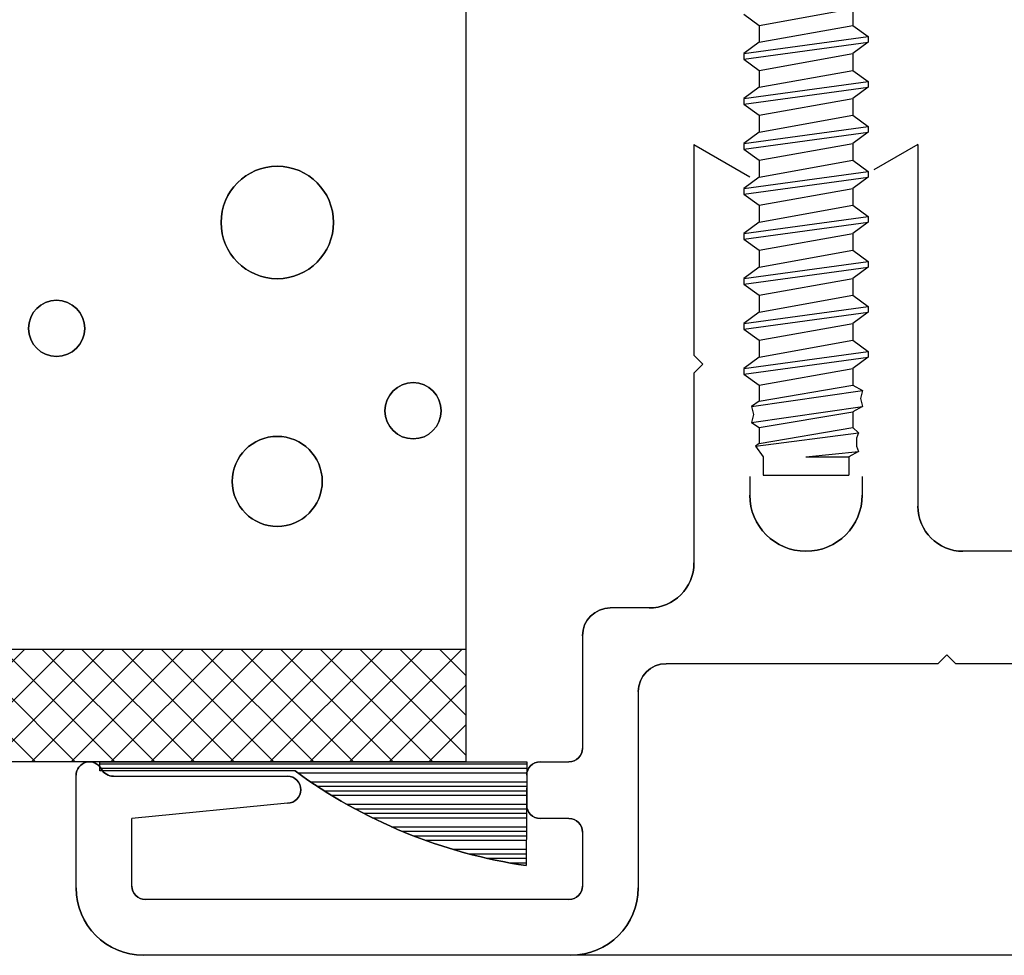
# Model space of a CAD drawing. Extents: x 289.4 to 342.7, y -10.7 to 60.7.
# Drawn here: x 322.5 to 323.6, y -7.4 to -6.4 of the extents above; entities that cross this region are included whole.
import ezdxf

# ---------------------------------------------------------------- set-up
doc = ezdxf.new("R2010")
doc.units = 0
doc.header["$MEASUREMENT"] = 0
doc.layers.get('0').update_dxf_attribs({"linetype": 'CONTINUOUS'})
doc.layers.add('CK_LEVEL_1', color=7, linetype='CONTINUOUS')

# ---------------------------------------------------------------- blocks, each defined once
blk = doc.blocks.new('CKCOLL66300')
at = {"layer": 'CK_LEVEL_1', "color": 6, "linetype": 'Continuous'}
blk.add_line((43.7406, 20.463), (43.7576, 20.4505), dxfattribs=at)
blk = doc.blocks.new('CKCOLL66297')
at = {"layer": 'CK_LEVEL_1', "color": 6, "linetype": 'Continuous'}
blk.add_line((43.8616, 20.4693), (43.8616, 20.4505), dxfattribs=at)
blk = doc.blocks.new('CKCOLL66293')
at = {"layer": 'CK_LEVEL_1', "color": 6, "linetype": 'Continuous'}
blk.add_line((43.7576, 20.4505), (43.8616, 20.4693), dxfattribs=at)
blk = doc.blocks.new('CKCOLL66292')
at = {"layer": 'CK_LEVEL_1', "color": 6, "linetype": 'Continuous'}
blk.add_line((43.7576, 20.4505), (43.7576, 20.4318), dxfattribs=at)
blk = doc.blocks.new('CKCOLL66291')
at = {"layer": 'CK_LEVEL_1', "color": 6, "linetype": 'Continuous'}
blk.add_line((43.8616, 20.4505), (43.8786, 20.438), dxfattribs=at)
blk = doc.blocks.new('CKCOLL66290')
at = {"layer": 'CK_LEVEL_1', "color": 6, "linetype": 'Continuous'}
blk.add_line((43.7576, 20.4318), (43.7406, 20.4193), dxfattribs=at)
blk = doc.blocks.new('CKCOLL66289')
at = {"layer": 'CK_LEVEL_1', "color": 6, "linetype": 'Continuous'}
blk.add_line((43.8786, 20.4318), (43.8616, 20.4193), dxfattribs=at)
blk = doc.blocks.new('CKCOLL66288')
at = {"layer": 'CK_LEVEL_1', "color": 6, "linetype": 'Continuous'}
blk.add_line((43.7406, 20.413), (43.7576, 20.4005), dxfattribs=at)
blk = doc.blocks.new('CKCOLL66287')
at = {"layer": 'CK_LEVEL_1', "color": 6, "linetype": 'Continuous'}
blk.add_line((43.7406, 20.4193), (43.7406, 20.413), dxfattribs=at)
blk = doc.blocks.new('CKCOLL66286')
at = {"layer": 'CK_LEVEL_1', "color": 6, "linetype": 'Continuous'}
blk.add_line((43.8786, 20.438), (43.8786, 20.4318), dxfattribs=at)
blk = doc.blocks.new('CKCOLL66285')
at = {"layer": 'CK_LEVEL_1', "color": 6, "linetype": 'Continuous'}
blk.add_line((43.8616, 20.4193), (43.8616, 20.4005), dxfattribs=at)
blk = doc.blocks.new('CKCOLL66284')
at = {"layer": 'CK_LEVEL_1', "color": 6, "linetype": 'Continuous'}
blk.add_line((43.7576, 20.4318), (43.8616, 20.4505), dxfattribs=at)
blk = doc.blocks.new('CKCOLL66283')
at = {"layer": 'CK_LEVEL_1', "color": 6, "linetype": 'Continuous'}
blk.add_line((43.7406, 20.4193), (43.8786, 20.438), dxfattribs=at)
blk = doc.blocks.new('CKCOLL66282')
at = {"layer": 'CK_LEVEL_1', "color": 6, "linetype": 'Continuous'}
blk.add_line((43.7406, 20.413), (43.8786, 20.4318), dxfattribs=at)
blk = doc.blocks.new('CKCOLL66281')
at = {"layer": 'CK_LEVEL_1', "color": 6, "linetype": 'Continuous'}
blk.add_line((43.7576, 20.4005), (43.8616, 20.4193), dxfattribs=at)
blk = doc.blocks.new('CKCOLL66280')
at = {"layer": 'CK_LEVEL_1', "color": 6, "linetype": 'Continuous'}
blk.add_line((43.7576, 20.4005), (43.7576, 20.3818), dxfattribs=at)
blk = doc.blocks.new('CKCOLL66279')
at = {"layer": 'CK_LEVEL_1', "color": 6, "linetype": 'Continuous'}
blk.add_line((43.8616, 20.4005), (43.8786, 20.388), dxfattribs=at)
blk = doc.blocks.new('CKCOLL66278')
at = {"layer": 'CK_LEVEL_1', "color": 6, "linetype": 'Continuous'}
blk.add_line((43.7576, 20.3818), (43.7406, 20.3693), dxfattribs=at)
blk = doc.blocks.new('CKCOLL66277')
at = {"layer": 'CK_LEVEL_1', "color": 6, "linetype": 'Continuous'}
blk.add_line((43.8786, 20.3818), (43.8616, 20.3693), dxfattribs=at)
blk = doc.blocks.new('CKCOLL66276')
at = {"layer": 'CK_LEVEL_1', "color": 6, "linetype": 'Continuous'}
blk.add_line((43.7406, 20.363), (43.7576, 20.3505), dxfattribs=at)
blk = doc.blocks.new('CKCOLL66275')
at = {"layer": 'CK_LEVEL_1', "color": 6, "linetype": 'Continuous'}
blk.add_line((43.7406, 20.3693), (43.7406, 20.363), dxfattribs=at)
blk = doc.blocks.new('CKCOLL66274')
at = {"layer": 'CK_LEVEL_1', "color": 6, "linetype": 'Continuous'}
blk.add_line((43.8786, 20.388), (43.8786, 20.3818), dxfattribs=at)
blk = doc.blocks.new('CKCOLL66273')
at = {"layer": 'CK_LEVEL_1', "color": 6, "linetype": 'Continuous'}
blk.add_line((43.8616, 20.3693), (43.8616, 20.3505), dxfattribs=at)
blk = doc.blocks.new('CKCOLL66272')
at = {"layer": 'CK_LEVEL_1', "color": 6, "linetype": 'Continuous'}
blk.add_line((43.7576, 20.3818), (43.8616, 20.4005), dxfattribs=at)
blk = doc.blocks.new('CKCOLL66271')
at = {"layer": 'CK_LEVEL_1', "color": 6, "linetype": 'Continuous'}
blk.add_line((43.7406, 20.3693), (43.8786, 20.388), dxfattribs=at)
blk = doc.blocks.new('CKCOLL66270')
at = {"layer": 'CK_LEVEL_1', "color": 6, "linetype": 'Continuous'}
blk.add_line((43.7406, 20.363), (43.8786, 20.3818), dxfattribs=at)
blk = doc.blocks.new('CKCOLL66269')
at = {"layer": 'CK_LEVEL_1', "color": 6, "linetype": 'Continuous'}
blk.add_line((43.7576, 20.3505), (43.8616, 20.3693), dxfattribs=at)
blk = doc.blocks.new('CKCOLL66268')
at = {"layer": 'CK_LEVEL_1', "color": 6, "linetype": 'Continuous'}
blk.add_line((43.7576, 20.3505), (43.7576, 20.3318), dxfattribs=at)
blk = doc.blocks.new('CKCOLL66267')
at = {"layer": 'CK_LEVEL_1', "color": 6, "linetype": 'Continuous'}
blk.add_line((43.8616, 20.3505), (43.8786, 20.338), dxfattribs=at)
blk = doc.blocks.new('CKCOLL66266')
at = {"layer": 'CK_LEVEL_1', "color": 6, "linetype": 'Continuous'}
blk.add_line((43.7576, 20.3318), (43.7406, 20.3193), dxfattribs=at)
blk = doc.blocks.new('CKCOLL66265')
at = {"layer": 'CK_LEVEL_1', "color": 6, "linetype": 'Continuous'}
blk.add_line((43.8786, 20.3318), (43.8616, 20.3193), dxfattribs=at)
blk = doc.blocks.new('CKCOLL66264')
at = {"layer": 'CK_LEVEL_1', "color": 6, "linetype": 'Continuous'}
blk.add_line((43.7406, 20.313), (43.7576, 20.3005), dxfattribs=at)
blk = doc.blocks.new('CKCOLL66263')
at = {"layer": 'CK_LEVEL_1', "color": 6, "linetype": 'Continuous'}
blk.add_line((43.7406, 20.3193), (43.7406, 20.313), dxfattribs=at)
blk = doc.blocks.new('CKCOLL66262')
at = {"layer": 'CK_LEVEL_1', "color": 6, "linetype": 'Continuous'}
blk.add_line((43.8786, 20.338), (43.8786, 20.3318), dxfattribs=at)
blk = doc.blocks.new('CKCOLL66261')
at = {"layer": 'CK_LEVEL_1', "color": 6, "linetype": 'Continuous'}
blk.add_line((43.8616, 20.3193), (43.8616, 20.3005), dxfattribs=at)
blk = doc.blocks.new('CKCOLL66260')
at = {"layer": 'CK_LEVEL_1', "color": 6, "linetype": 'Continuous'}
blk.add_line((43.7576, 20.3318), (43.8616, 20.3505), dxfattribs=at)
blk = doc.blocks.new('CKCOLL66259')
at = {"layer": 'CK_LEVEL_1', "color": 6, "linetype": 'Continuous'}
blk.add_line((43.7406, 20.3193), (43.8786, 20.338), dxfattribs=at)
blk = doc.blocks.new('CKCOLL66258')
at = {"layer": 'CK_LEVEL_1', "color": 6, "linetype": 'Continuous'}
blk.add_line((43.7406, 20.313), (43.8786, 20.3318), dxfattribs=at)
blk = doc.blocks.new('CKCOLL66257')
at = {"layer": 'CK_LEVEL_1', "color": 6, "linetype": 'Continuous'}
blk.add_line((43.7576, 20.3005), (43.8616, 20.3193), dxfattribs=at)
blk = doc.blocks.new('CKCOLL66256')
at = {"layer": 'CK_LEVEL_1', "color": 6, "linetype": 'Continuous'}
blk.add_line((43.7576, 20.3005), (43.7576, 20.2818), dxfattribs=at)
blk = doc.blocks.new('CKCOLL66255')
at = {"layer": 'CK_LEVEL_1', "color": 6, "linetype": 'Continuous'}
blk.add_line((43.8616, 20.3005), (43.8786, 20.288), dxfattribs=at)
blk = doc.blocks.new('CKCOLL66254')
at = {"layer": 'CK_LEVEL_1', "color": 6, "linetype": 'Continuous'}
blk.add_line((43.7576, 20.2818), (43.7406, 20.2693), dxfattribs=at)
blk = doc.blocks.new('CKCOLL66253')
at = {"layer": 'CK_LEVEL_1', "color": 6, "linetype": 'Continuous'}
blk.add_line((43.8786, 20.2818), (43.8616, 20.2693), dxfattribs=at)
blk = doc.blocks.new('CKCOLL66252')
at = {"layer": 'CK_LEVEL_1', "color": 6, "linetype": 'Continuous'}
blk.add_line((43.7406, 20.263), (43.7576, 20.2505), dxfattribs=at)
blk = doc.blocks.new('CKCOLL66251')
at = {"layer": 'CK_LEVEL_1', "color": 6, "linetype": 'Continuous'}
blk.add_line((43.7406, 20.2693), (43.7406, 20.263), dxfattribs=at)
blk = doc.blocks.new('CKCOLL66250')
at = {"layer": 'CK_LEVEL_1', "color": 6, "linetype": 'Continuous'}
blk.add_line((43.8786, 20.288), (43.8786, 20.2818), dxfattribs=at)
blk = doc.blocks.new('CKCOLL66249')
at = {"layer": 'CK_LEVEL_1', "color": 6, "linetype": 'Continuous'}
blk.add_line((43.8616, 20.2693), (43.8616, 20.2505), dxfattribs=at)
blk = doc.blocks.new('CKCOLL66248')
at = {"layer": 'CK_LEVEL_1', "color": 6, "linetype": 'Continuous'}
blk.add_line((43.7576, 20.2818), (43.8616, 20.3005), dxfattribs=at)
blk = doc.blocks.new('CKCOLL66247')
at = {"layer": 'CK_LEVEL_1', "color": 6, "linetype": 'Continuous'}
blk.add_line((43.7406, 20.2693), (43.8786, 20.288), dxfattribs=at)
blk = doc.blocks.new('CKCOLL66246')
at = {"layer": 'CK_LEVEL_1', "color": 6, "linetype": 'Continuous'}
blk.add_line((43.7406, 20.263), (43.8786, 20.2818), dxfattribs=at)
blk = doc.blocks.new('CKCOLL66245')
at = {"layer": 'CK_LEVEL_1', "color": 6, "linetype": 'Continuous'}
blk.add_line((43.7576, 20.2505), (43.8616, 20.2693), dxfattribs=at)
blk = doc.blocks.new('CKCOLL66244')
at = {"layer": 'CK_LEVEL_1', "color": 6, "linetype": 'Continuous'}
blk.add_line((43.7576, 20.2505), (43.7576, 20.2318), dxfattribs=at)
blk = doc.blocks.new('CKCOLL66243')
at = {"layer": 'CK_LEVEL_1', "color": 6, "linetype": 'Continuous'}
blk.add_line((43.8616, 20.2505), (43.8786, 20.238), dxfattribs=at)
blk = doc.blocks.new('CKCOLL66242')
at = {"layer": 'CK_LEVEL_1', "color": 6, "linetype": 'Continuous'}
blk.add_line((43.7576, 20.2318), (43.7406, 20.2193), dxfattribs=at)
blk = doc.blocks.new('CKCOLL66241')
at = {"layer": 'CK_LEVEL_1', "color": 6, "linetype": 'Continuous'}
blk.add_line((43.8786, 20.2318), (43.8616, 20.2193), dxfattribs=at)
blk = doc.blocks.new('CKCOLL66240')
at = {"layer": 'CK_LEVEL_1', "color": 6, "linetype": 'Continuous'}
blk.add_line((43.7406, 20.213), (43.7576, 20.2005), dxfattribs=at)
blk = doc.blocks.new('CKCOLL66239')
at = {"layer": 'CK_LEVEL_1', "color": 6, "linetype": 'Continuous'}
blk.add_line((43.7406, 20.2193), (43.7406, 20.213), dxfattribs=at)
blk = doc.blocks.new('CKCOLL66238')
at = {"layer": 'CK_LEVEL_1', "color": 6, "linetype": 'Continuous'}
blk.add_line((43.8786, 20.238), (43.8786, 20.2318), dxfattribs=at)
blk = doc.blocks.new('CKCOLL66237')
at = {"layer": 'CK_LEVEL_1', "color": 6, "linetype": 'Continuous'}
blk.add_line((43.8616, 20.2193), (43.8616, 20.2005), dxfattribs=at)
blk = doc.blocks.new('CKCOLL66236')
at = {"layer": 'CK_LEVEL_1', "color": 6, "linetype": 'Continuous'}
blk.add_line((43.7576, 20.2318), (43.8616, 20.2505), dxfattribs=at)
blk = doc.blocks.new('CKCOLL66235')
at = {"layer": 'CK_LEVEL_1', "color": 6, "linetype": 'Continuous'}
blk.add_line((43.7406, 20.2193), (43.8786, 20.238), dxfattribs=at)
blk = doc.blocks.new('CKCOLL66234')
at = {"layer": 'CK_LEVEL_1', "color": 6, "linetype": 'Continuous'}
blk.add_line((43.7406, 20.213), (43.8786, 20.2318), dxfattribs=at)
blk = doc.blocks.new('CKCOLL66233')
at = {"layer": 'CK_LEVEL_1', "color": 6, "linetype": 'Continuous'}
blk.add_line((43.7576, 20.2005), (43.8616, 20.2193), dxfattribs=at)
blk = doc.blocks.new('CKCOLL66232')
at = {"layer": 'CK_LEVEL_1', "color": 6, "linetype": 'Continuous'}
blk.add_line((43.7576, 20.2005), (43.7576, 20.1818), dxfattribs=at)
blk = doc.blocks.new('CKCOLL66231')
at = {"layer": 'CK_LEVEL_1', "color": 6, "linetype": 'Continuous'}
blk.add_line((43.8616, 20.2005), (43.8786, 20.188), dxfattribs=at)
blk = doc.blocks.new('CKCOLL66230')
at = {"layer": 'CK_LEVEL_1', "color": 6, "linetype": 'Continuous'}
blk.add_line((43.7576, 20.1818), (43.7406, 20.1693), dxfattribs=at)
blk = doc.blocks.new('CKCOLL66229')
at = {"layer": 'CK_LEVEL_1', "color": 6, "linetype": 'Continuous'}
blk.add_line((43.8786, 20.1818), (43.8616, 20.1693), dxfattribs=at)
blk = doc.blocks.new('CKCOLL66228')
at = {"layer": 'CK_LEVEL_1', "color": 6, "linetype": 'Continuous'}
blk.add_line((43.7406, 20.163), (43.7576, 20.1505), dxfattribs=at)
blk = doc.blocks.new('CKCOLL66227')
at = {"layer": 'CK_LEVEL_1', "color": 6, "linetype": 'Continuous'}
blk.add_line((43.7406, 20.1693), (43.7406, 20.163), dxfattribs=at)
blk = doc.blocks.new('CKCOLL66226')
at = {"layer": 'CK_LEVEL_1', "color": 6, "linetype": 'Continuous'}
blk.add_line((43.8786, 20.188), (43.8786, 20.1818), dxfattribs=at)
blk = doc.blocks.new('CKCOLL66225')
at = {"layer": 'CK_LEVEL_1', "color": 6, "linetype": 'Continuous'}
blk.add_line((43.8616, 20.1693), (43.8616, 20.1505), dxfattribs=at)
blk = doc.blocks.new('CKCOLL66224')
at = {"layer": 'CK_LEVEL_1', "color": 6, "linetype": 'Continuous'}
blk.add_line((43.7576, 20.1818), (43.8616, 20.2005), dxfattribs=at)
blk = doc.blocks.new('CKCOLL66223')
at = {"layer": 'CK_LEVEL_1', "color": 6, "linetype": 'Continuous'}
blk.add_line((43.7406, 20.1693), (43.8786, 20.188), dxfattribs=at)
blk = doc.blocks.new('CKCOLL66222')
at = {"layer": 'CK_LEVEL_1', "color": 6, "linetype": 'Continuous'}
blk.add_line((43.7406, 20.163), (43.8786, 20.1818), dxfattribs=at)
blk = doc.blocks.new('CKCOLL66221')
at = {"layer": 'CK_LEVEL_1', "color": 6, "linetype": 'Continuous'}
blk.add_line((43.7576, 20.1505), (43.8616, 20.1693), dxfattribs=at)
blk = doc.blocks.new('CKCOLL66220')
at = {"layer": 'CK_LEVEL_1', "color": 6, "linetype": 'Continuous'}
blk.add_line((43.7576, 20.1505), (43.7576, 20.1318), dxfattribs=at)
blk = doc.blocks.new('CKCOLL66219')
at = {"layer": 'CK_LEVEL_1', "color": 6, "linetype": 'Continuous'}
blk.add_line((43.8616, 20.1505), (43.8786, 20.138), dxfattribs=at)
blk = doc.blocks.new('CKCOLL66218')
at = {"layer": 'CK_LEVEL_1', "color": 6, "linetype": 'Continuous'}
blk.add_line((43.7576, 20.1318), (43.7406, 20.1193), dxfattribs=at)
blk = doc.blocks.new('CKCOLL66217')
at = {"layer": 'CK_LEVEL_1', "color": 6, "linetype": 'Continuous'}
blk.add_line((43.8786, 20.1318), (43.8616, 20.1193), dxfattribs=at)
blk = doc.blocks.new('CKCOLL66216')
at = {"layer": 'CK_LEVEL_1', "color": 6, "linetype": 'Continuous'}
blk.add_line((43.7406, 20.113), (43.7576, 20.1005), dxfattribs=at)
blk = doc.blocks.new('CKCOLL66215')
at = {"layer": 'CK_LEVEL_1', "color": 6, "linetype": 'Continuous'}
blk.add_line((43.7406, 20.1193), (43.7406, 20.113), dxfattribs=at)
blk = doc.blocks.new('CKCOLL66214')
at = {"layer": 'CK_LEVEL_1', "color": 6, "linetype": 'Continuous'}
blk.add_line((43.8786, 20.138), (43.8786, 20.1318), dxfattribs=at)
blk = doc.blocks.new('CKCOLL66213')
at = {"layer": 'CK_LEVEL_1', "color": 6, "linetype": 'Continuous'}
blk.add_line((43.8616, 20.1193), (43.8616, 20.1005), dxfattribs=at)
blk = doc.blocks.new('CKCOLL66212')
at = {"layer": 'CK_LEVEL_1', "color": 6, "linetype": 'Continuous'}
blk.add_line((43.7576, 20.1318), (43.8616, 20.1505), dxfattribs=at)
blk = doc.blocks.new('CKCOLL66211')
at = {"layer": 'CK_LEVEL_1', "color": 6, "linetype": 'Continuous'}
blk.add_line((43.7406, 20.1193), (43.8786, 20.138), dxfattribs=at)
blk = doc.blocks.new('CKCOLL66210')
at = {"layer": 'CK_LEVEL_1', "color": 6, "linetype": 'Continuous'}
blk.add_line((43.7406, 20.113), (43.8786, 20.1318), dxfattribs=at)
blk = doc.blocks.new('CKCOLL66209')
at = {"layer": 'CK_LEVEL_1', "color": 6, "linetype": 'Continuous'}
blk.add_line((43.7576, 20.1005), (43.8616, 20.1193), dxfattribs=at)
blk = doc.blocks.new('CKCOLL66208')
at = {"layer": 'CK_LEVEL_1', "color": 6, "linetype": 'Continuous'}
blk.add_line((43.7576, 20.1005), (43.7576, 20.0818), dxfattribs=at)
blk = doc.blocks.new('CKCOLL66207')
at = {"layer": 'CK_LEVEL_1', "color": 6, "linetype": 'Continuous'}
blk.add_line((43.8616, 20.1005), (43.8786, 20.088), dxfattribs=at)
blk = doc.blocks.new('CKCOLL66206')
at = {"layer": 'CK_LEVEL_1', "color": 6, "linetype": 'Continuous'}
blk.add_line((43.7576, 20.0818), (43.7406, 20.0693), dxfattribs=at)
blk = doc.blocks.new('CKCOLL66205')
at = {"layer": 'CK_LEVEL_1', "color": 6, "linetype": 'Continuous'}
blk.add_line((43.8786, 20.0818), (43.8616, 20.0693), dxfattribs=at)
blk = doc.blocks.new('CKCOLL66204')
at = {"layer": 'CK_LEVEL_1', "color": 6, "linetype": 'Continuous'}
blk.add_line((43.7406, 20.063), (43.7576, 20.0505), dxfattribs=at)
blk = doc.blocks.new('CKCOLL66203')
at = {"layer": 'CK_LEVEL_1', "color": 6, "linetype": 'Continuous'}
blk.add_line((43.7406, 20.0693), (43.7406, 20.063), dxfattribs=at)
blk = doc.blocks.new('CKCOLL66202')
at = {"layer": 'CK_LEVEL_1', "color": 6, "linetype": 'Continuous'}
blk.add_line((43.8786, 20.088), (43.8786, 20.0818), dxfattribs=at)
blk = doc.blocks.new('CKCOLL66201')
at = {"layer": 'CK_LEVEL_1', "color": 6, "linetype": 'Continuous'}
blk.add_line((43.8616, 20.0693), (43.8616, 20.0505), dxfattribs=at)
blk = doc.blocks.new('CKCOLL66200')
at = {"layer": 'CK_LEVEL_1', "color": 6, "linetype": 'Continuous'}
blk.add_line((43.7576, 20.0818), (43.8616, 20.1005), dxfattribs=at)
blk = doc.blocks.new('CKCOLL66199')
at = {"layer": 'CK_LEVEL_1', "color": 6, "linetype": 'Continuous'}
blk.add_line((43.7406, 20.0693), (43.8786, 20.088), dxfattribs=at)
blk = doc.blocks.new('CKCOLL66198')
at = {"layer": 'CK_LEVEL_1', "color": 6, "linetype": 'Continuous'}
blk.add_line((43.7406, 20.063), (43.8786, 20.0818), dxfattribs=at)
blk = doc.blocks.new('CKCOLL66197')
at = {"layer": 'CK_LEVEL_1', "color": 6, "linetype": 'Continuous'}
blk.add_line((43.7576, 20.0505), (43.8616, 20.0693), dxfattribs=at)
blk = doc.blocks.new('CKCOLL66196')
at = {"layer": 'CK_LEVEL_1', "color": 6, "linetype": 'Continuous'}
blk.add_line((43.7576, 20.0505), (43.7576, 20.0329), dxfattribs=at)
blk = doc.blocks.new('CKCOLL66195')
at = {"layer": 'CK_LEVEL_1', "color": 6, "linetype": 'Continuous'}
blk.add_line((43.7576, 20.0329), (43.7491, 20.027), dxfattribs=at)
blk = doc.blocks.new('CKCOLL66194')
at = {"layer": 'CK_LEVEL_1', "color": 6, "linetype": 'Continuous'}
blk.add_line((43.7491, 20.027), (43.7513, 20.0182), dxfattribs=at)
blk = doc.blocks.new('CKCOLL66193')
at = {"layer": 'CK_LEVEL_1', "color": 6, "linetype": 'Continuous'}
blk.add_line((43.7513, 20.0182), (43.7491, 20.0093), dxfattribs=at)
blk = doc.blocks.new('CKCOLL66192')
at = {"layer": 'CK_LEVEL_1', "color": 6, "linetype": 'Continuous'}
blk.add_line((43.7491, 20.0093), (43.7576, 20.0035), dxfattribs=at)
blk = doc.blocks.new('CKCOLL66191')
at = {"layer": 'CK_LEVEL_1', "color": 6, "linetype": 'Continuous'}
blk.add_line((43.7576, 20.0035), (43.7576, 19.9858), dxfattribs=at)
blk = doc.blocks.new('CKCOLL66190')
at = {"layer": 'CK_LEVEL_1', "color": 6, "linetype": 'Continuous'}
blk.add_line((43.7576, 19.9858), (43.7534, 19.9829), dxfattribs=at)
blk = doc.blocks.new('CKCOLL66189')
at = {"layer": 'CK_LEVEL_1', "color": 6, "linetype": 'Continuous'}
blk.add_line((43.7534, 19.9829), (43.7621, 19.9711), dxfattribs=at)
blk = doc.blocks.new('CKCOLL66188')
at = {"layer": 'CK_LEVEL_1', "color": 6, "linetype": 'Continuous'}
blk.add_line((43.8616, 20.0505), (43.8723, 20.0446), dxfattribs=at)
blk = doc.blocks.new('CKCOLL66187')
at = {"layer": 'CK_LEVEL_1', "color": 6, "linetype": 'Continuous'}
blk.add_line((43.8723, 20.0446), (43.8701, 20.0358), dxfattribs=at)
blk = doc.blocks.new('CKCOLL66186')
at = {"layer": 'CK_LEVEL_1', "color": 6, "linetype": 'Continuous'}
blk.add_line((43.8701, 20.0358), (43.8723, 20.027), dxfattribs=at)
blk = doc.blocks.new('CKCOLL66185')
at = {"layer": 'CK_LEVEL_1', "color": 6, "linetype": 'Continuous'}
blk.add_line((43.8723, 20.027), (43.8616, 20.0211), dxfattribs=at)
blk = doc.blocks.new('CKCOLL66184')
at = {"layer": 'CK_LEVEL_1', "color": 6, "linetype": 'Continuous'}
blk.add_line((43.8616, 20.0211), (43.8616, 20.0035), dxfattribs=at)
blk = doc.blocks.new('CKCOLL66183')
at = {"layer": 'CK_LEVEL_1', "color": 6, "linetype": 'Continuous'}
blk.add_line((43.8616, 20.0035), (43.868, 19.9976), dxfattribs=at)
blk = doc.blocks.new('CKCOLL66182')
at = {"layer": 'CK_LEVEL_1', "color": 6, "linetype": 'Continuous'}
blk.add_line((43.868, 19.9976), (43.8659, 19.9917), dxfattribs=at)
blk = doc.blocks.new('CKCOLL66181')
at = {"layer": 'CK_LEVEL_1', "color": 6, "linetype": 'Continuous'}
blk.add_line((43.8659, 19.9917), (43.8659, 19.9829), dxfattribs=at)
blk = doc.blocks.new('CKCOLL66180')
at = {"layer": 'CK_LEVEL_1', "color": 6, "linetype": 'Continuous'}
blk.add_line((43.8659, 19.9829), (43.868, 19.977), dxfattribs=at)
blk = doc.blocks.new('CKCOLL66179')
at = {"layer": 'CK_LEVEL_1', "color": 6, "linetype": 'Continuous'}
blk.add_line((43.868, 19.977), (43.8571, 19.9711), dxfattribs=at)
blk = doc.blocks.new('CKCOLL66178')
at = {"layer": 'CK_LEVEL_1', "color": 6, "linetype": 'Continuous'}
blk.add_line((43.8096, 19.9711), (43.8571, 19.9711), dxfattribs=at)
blk = doc.blocks.new('CKCOLL66177')
at = {"layer": 'CK_LEVEL_1', "color": 6, "linetype": 'Continuous'}
blk.add_line((43.8096, 19.9711), (43.868, 19.977), dxfattribs=at)
blk = doc.blocks.new('CKCOLL66176')
at = {"layer": 'CK_LEVEL_1', "color": 6, "linetype": 'Continuous'}
blk.add_line((43.7534, 19.9829), (43.868, 19.9976), dxfattribs=at)
blk = doc.blocks.new('CKCOLL66175')
at = {"layer": 'CK_LEVEL_1', "color": 6, "linetype": 'Continuous'}
blk.add_line((43.7576, 19.9858), (43.8616, 20.0035), dxfattribs=at)
blk = doc.blocks.new('CKCOLL66174')
at = {"layer": 'CK_LEVEL_1', "color": 6, "linetype": 'Continuous'}
blk.add_line((43.7576, 20.0035), (43.8616, 20.0211), dxfattribs=at)
blk = doc.blocks.new('CKCOLL66173')
at = {"layer": 'CK_LEVEL_1', "color": 6, "linetype": 'Continuous'}
blk.add_line((43.7491, 20.0093), (43.8723, 20.027), dxfattribs=at)
blk = doc.blocks.new('CKCOLL66172')
at = {"layer": 'CK_LEVEL_1', "color": 6, "linetype": 'Continuous'}
blk.add_line((43.7491, 20.027), (43.8723, 20.0446), dxfattribs=at)
blk = doc.blocks.new('CKCOLL66171')
at = {"layer": 'CK_LEVEL_1', "color": 6, "linetype": 'Continuous'}
blk.add_line((43.7576, 20.0329), (43.8616, 20.0505), dxfattribs=at)
blk = doc.blocks.new('CKCOLL66170')
at = {"layer": 'CK_LEVEL_1', "color": 6, "linetype": 'Continuous'}
blk.add_line((43.7621, 19.9711), (43.7621, 19.9505), dxfattribs=at)
blk = doc.blocks.new('CKCOLL66169')
at = {"layer": 'CK_LEVEL_1', "color": 6, "linetype": 'Continuous'}
blk.add_line((43.8571, 19.9711), (43.8571, 19.9505), dxfattribs=at)
blk = doc.blocks.new('CKCOLL66168')
at = {"layer": 'CK_LEVEL_1', "color": 6, "linetype": 'Continuous'}
blk.add_line((43.7621, 19.9505), (43.8571, 19.9505), dxfattribs=at)
blk = doc.blocks.new('*X16277')
at = {"layer": 'CK_LEVEL_1', "color": 121, "linetype": 'Continuous'}
for p, q in [((43.0247, 19.6299), (43.4992, 19.6299)), ((43.0247, 19.6249), (43.4991, 19.6249)), ((43.2446, 19.6199), (43.4991, 19.6199)), ((43.2589, 19.6099), (43.4991, 19.6099)), ((43.2663, 19.6049), (43.4991, 19.6049)), ((43.2741, 19.5999), (43.499, 19.5999)), ((43.2821, 19.5949), (43.499, 19.5949)), ((43.2991, 19.5849), (43.499, 19.5849)), ((43.3082, 19.5799), (43.4989, 19.5799)), ((43.3176, 19.5749), (43.4989, 19.5749)), ((43.3275, 19.5699), (43.4989, 19.5699)), ((43.3489, 19.5599), (43.4989, 19.5599)), ((43.3606, 19.5549), (43.4988, 19.5549)), ((43.373, 19.5499), (43.4988, 19.5499)), ((43.3863, 19.5449), (43.4988, 19.5449)), ((43.4166, 19.5349), (43.4987, 19.5349)), ((43.4344, 19.5299), (43.4987, 19.5299)), ((43.4548, 19.5249), (43.4987, 19.5249)), ((43.4794, 19.5199), (43.4987, 19.5199))]:
    blk.add_line(p, q, dxfattribs=at)

msp = doc.modelspace()

# ---------------------------------------------------------------- hatches: boundary and pattern name
at = {"linetype": 'Continuous'}
h = msp.add_hatch(dxfattribs=at)
h.set_pattern_fill('ANSI37', color=6, scale=0.25)
h.set_pattern_definition([(45, (-0.42484, 8.917652), (-0.022097087, 0.022097087), []), (135, (-0.42484, 8.917652), (-0.022097087, -0.022097087), [])])
h.paths.add_polyline_path([(329.84105, -5.60042), (329.84105, -5.47542), (328.40505, -5.47542), (328.40505, -5.60042)])
h.paths.add_polyline_path([(329.84105, -7.21541), (329.84105, -7.09041), (328.40505, -7.09041), (328.40505, -7.21541)])
h.paths.add_polyline_path([(323.02706, -7.21541), (323.02706, -7.09041), (321.59106, -7.09041), (321.59106, -7.21541)])
h.paths.add_polyline_path([(321.59106, -5.47542), (321.59106, -5.60042), (323.02706, -5.60042), (323.02706, -5.47542)])
h.paths.add_polyline_path([(314.27706, -5.60042), (314.27706, -5.47542), (312.84106, -5.47542), (312.84106, -5.60042)])
h.paths.add_polyline_path([(312.84106, -7.09041), (312.84106, -7.21541), (314.27706, -7.21541), (314.27706, -7.09041)])
h.paths.add_polyline_path([(321.09106, -5.60042), (321.09106, -5.47542), (319.65505, -5.47542), (319.65505, -5.60042)])
h.paths.add_polyline_path([(319.65505, -7.09041), (319.65505, -7.21541), (321.09106, -7.21541), (321.09106, -7.09041)])
h.paths.add_polyline_path([(304.09106, -5.47542), (304.09106, -5.60042), (305.52706, -5.60042), (305.52706, -5.47542)])
h.paths.add_polyline_path([(305.52706, -7.21541), (305.52706, -7.09041), (304.09106, -7.09041), (304.09106, -7.21541)])
h.paths.add_polyline_path([(310.90506, -7.09041), (310.90506, -7.21541), (312.34106, -7.21541), (312.34106, -7.09041)])
h.paths.add_polyline_path([(312.34106, -5.60042), (312.34106, -5.47542), (310.90506, -5.47542), (310.90506, -5.60042)])
h.paths.add_polyline_path([(302.15505, -5.47542), (302.15505, -5.60042), (303.59106, -5.60042), (303.59106, -5.47542)])
h.paths.add_polyline_path([(303.59106, -7.21541), (303.59106, -7.09041), (302.15505, -7.09041), (302.15505, -7.21541)])
h.paths.add_polyline_path([(296.77706, -5.60042), (296.77706, -5.47542), (295.34106, -5.47542), (295.34106, -5.60042)])
h.paths.add_polyline_path([(296.77706, -7.21541), (296.77706, -7.09041), (295.34106, -7.09041), (295.34106, -7.21541)])

# ---------------------------------------------------------------- linework, layer by layer
at = {"layer": 'CK_LEVEL_1', "color": 221, "linetype": 'Continuous'}
for p, q in [((323.02706, -5.47542), (323.02706, -7.21541)), ((323.02706, -7.09041), (321.59106, -7.09041)), ((323.02706, -7.21541), (321.59106, -7.21541))]:
    msp.add_line(p, q, dxfattribs=at)
at = {"layer": 'CK_LEVEL_1', "color": 3, "linetype": 'Continuous'}
for p, q in [((323.28056, -6.52941), (323.34256, -6.56521)), ((323.28056, -6.52941), (323.28056, -6.76341)), ((323.52956, -6.52941), (323.48062, -6.55767)), ((323.52956, -6.52941), (323.52956, -6.93141)), ((323.28056, -6.76341), (323.29056, -6.77341)), ((323.28056, -6.78341), (323.29056, -6.77341)), ((323.28056, -6.78341), (323.28056, -6.99441)), ((323.34256, -6.8984), (323.34256, -6.91891)), ((323.46756, -6.8984), (323.46756, -6.91891)), ((324.12556, -6.98141), (323.57956, -6.98141)), ((323.23056, -7.04441), (323.18756, -7.04441)), ((323.15656, -7.07541), (323.15656, -7.20041)), ((323.55156, -7.10641), (323.56156, -7.09641)), ((323.57156, -7.10641), (323.56156, -7.09641)), ((323.55156, -7.10641), (323.24956, -7.10641)), ((324.03056, -7.10641), (323.57156, -7.10641)), ((323.21856, -7.13741), (323.21856, -7.35541)), ((323.10956, -7.21541), (323.14156, -7.21541)), ((322.59356, -7.35541), (322.59356, -7.23041)), ((322.63509, -7.23141), (322.82856, -7.23141)), ((323.09456, -7.23041), (323.09456, -7.26341)), ((322.82856, -7.26141), (322.65556, -7.27841)), ((322.65556, -7.35341), (322.65556, -7.27841)), ((323.14156, -7.27841), (323.10956, -7.27841)), ((323.15656, -7.29341), (323.15656, -7.35341)), ((323.14156, -7.36841), (322.67056, -7.36841)), ((324.59105, -7.43041), (322.66856, -7.43041))]:
    msp.add_line(p, q, dxfattribs=at)
at = {"layer": 'CK_LEVEL_1', "color": 121, "linetype": 'Continuous'}
for p, q in [((322.62013, -7.22541), (322.62013, -7.21541)), ((322.62013, -7.21541), (323.0946, -7.21541)), ((323.0946, -7.21541), (323.09409, -7.33069)), ((322.83708, -7.22541), (322.62013, -7.22541))]:
    msp.add_line(p, q, dxfattribs=at)
at = {"layer": 'CK_LEVEL_1', "color": 5, "linetype": 'Continuous', "extrusion": (0, 0, -1)}
for centre, radius in [((-322.81728, -6.616), 0.0625), ((-322.57192, -6.73371), 0.03125), ((-322.96827, -6.82527), 0.03125), ((-322.81728, -6.90374), 0.05)]:
    msp.add_circle(centre, radius, dxfattribs=at)
at = {"layer": 'CK_LEVEL_1', "color": 5, "linetype": 'Continuous'}
for centre, radius in [((322.81728, -6.616), 0.0625), ((322.57192, -6.73371), 0.03125), ((322.96827, -6.82527), 0.03125), ((322.81728, -6.90374), 0.05)]:
    msp.add_circle(centre, radius, dxfattribs=at)
at = {"layer": 'CK_LEVEL_1', "color": 3, "linetype": 'Continuous', "extrusion": (0, 0, -1)}
for centre, radius, start, end in [((-323.40506, -6.91891), 0.0625, 180, 0), ((-323.57956, -6.93141), 0.05, 270, 360), ((-323.23056, -6.99441), 0.05, 180, 270), ((-323.18756, -7.07541), 0.031, 360, 90), ((-323.24956, -7.13741), 0.031, 0, 90), ((-323.14156, -7.20041), 0.015, 180, 270), ((-322.60856, -7.23041), 0.015, 0, 152.18186), ((-322.63509, -7.21641), 0.015, 270, 332.18186), ((-323.10956, -7.23041), 0.015, 0, 90), ((-322.82856, -7.24641), 0.015, 90, 270), ((-323.10956, -7.26341), 0.015, 270, 0), ((-323.14156, -7.29341), 0.015, 90, 180), ((-322.66856, -7.35541), 0.075, 270, 0), ((-322.67056, -7.35341), 0.015, 270, 360), ((-323.14156, -7.35341), 0.015, 180, 270), ((-323.14356, -7.35541), 0.075, 180, 270)]:
    msp.add_arc(centre, radius, start, end, dxfattribs=at)
at = {"layer": 'CK_LEVEL_1', "color": 3, "linetype": 'Continuous'}
for centre, radius, start, end in [((323.40506, -6.91891), 0.0625, 180, 0), ((323.57956, -6.93141), 0.05, 180, 270), ((323.23056, -6.99441), 0.05, 270, 0), ((323.18756, -7.07541), 0.031, 90, 180), ((323.24956, -7.13741), 0.031, 90, 180), ((323.14156, -7.20041), 0.015, 270, 360), ((322.60856, -7.23041), 0.015, 27.81814, 180), ((322.63509, -7.21641), 0.015, 207.81814, 270), ((323.10956, -7.23041), 0.015, 90, 180), ((322.82856, -7.24641), 0.015, 270, 90), ((323.10956, -7.26341), 0.015, 180, 270), ((323.14156, -7.29341), 0.015, 0, 90), ((322.66856, -7.35541), 0.075, 180, 270), ((322.67056, -7.35341), 0.015, 180, 270), ((323.14156, -7.35341), 0.015, 270, 360), ((323.14356, -7.35541), 0.075, 270, 360)]:
    msp.add_arc(centre, radius, start, end, dxfattribs=at)
at = {"layer": 'CK_LEVEL_1', "color": 121, "linetype": 'Continuous', "extrusion": (0, 0, -1)}
msp.add_arc((-323.17632, -6.76359), 0.57303, 278.25008, 306.29995, dxfattribs=at)
at = {"layer": 'CK_LEVEL_1', "color": 121, "linetype": 'Continuous'}
msp.add_arc((323.17632, -6.76359), 0.57303, 233.70005, 261.74992, dxfattribs=at)

# ---------------------------------------------------------------- block references
at = {"linetype": 'Continuous'}
for name in ['CKCOLL66293', 'CKCOLL66297', 'CKCOLL66300', 'CKCOLL66292', 'CKCOLL66284', 'CKCOLL66291', 'CKCOLL66283', 'CKCOLL66286', 'CKCOLL66290', 'CKCOLL66282', 'CKCOLL66289', 'CKCOLL66287', 'CKCOLL66288', 'CKCOLL66281', 'CKCOLL66285', 'CKCOLL66280', 'CKCOLL66272', 'CKCOLL66279', 'CKCOLL66271', 'CKCOLL66278', 'CKCOLL66270', 'CKCOLL66277', 'CKCOLL66274', 'CKCOLL66275', 'CKCOLL66269', 'CKCOLL66273', 'CKCOLL66276', 'CKCOLL66268', 'CKCOLL66260', 'CKCOLL66267', 'CKCOLL66259', 'CKCOLL66262', 'CKCOLL66266', 'CKCOLL66258', 'CKCOLL66265', 'CKCOLL66263', 'CKCOLL66264', 'CKCOLL66257', 'CKCOLL66261', 'CKCOLL66256', 'CKCOLL66248', 'CKCOLL66255', 'CKCOLL66247', 'CKCOLL66254', 'CKCOLL66246', 'CKCOLL66253', 'CKCOLL66250', 'CKCOLL66251', 'CKCOLL66245', 'CKCOLL66249', 'CKCOLL66252', 'CKCOLL66244', 'CKCOLL66236', 'CKCOLL66243', 'CKCOLL66235', 'CKCOLL66238', 'CKCOLL66242', 'CKCOLL66234', 'CKCOLL66241', 'CKCOLL66239', 'CKCOLL66233', 'CKCOLL66237', 'CKCOLL66240', 'CKCOLL66232', 'CKCOLL66224', 'CKCOLL66231', 'CKCOLL66223', 'CKCOLL66230', 'CKCOLL66222', 'CKCOLL66229', 'CKCOLL66226', 'CKCOLL66227', 'CKCOLL66228', 'CKCOLL66221', 'CKCOLL66225', 'CKCOLL66220', 'CKCOLL66212', 'CKCOLL66219', 'CKCOLL66211', 'CKCOLL66214', 'CKCOLL66218', 'CKCOLL66210', 'CKCOLL66217', 'CKCOLL66215', 'CKCOLL66209', 'CKCOLL66213', 'CKCOLL66216', 'CKCOLL66208', 'CKCOLL66200', 'CKCOLL66207', 'CKCOLL66199', 'CKCOLL66202', 'CKCOLL66206', 'CKCOLL66198', 'CKCOLL66205', 'CKCOLL66203', 'CKCOLL66204', 'CKCOLL66197', 'CKCOLL66201', 'CKCOLL66196', 'CKCOLL66171', 'CKCOLL66188', 'CKCOLL66172', 'CKCOLL66187', 'CKCOLL66195', 'CKCOLL66186', 'CKCOLL66194', 'CKCOLL66173', 'CKCOLL66193', 'CKCOLL66174', 'CKCOLL66185', 'CKCOLL66184', 'CKCOLL66192', 'CKCOLL66176', 'CKCOLL66191', 'CKCOLL66175', 'CKCOLL66183', 'CKCOLL66182', 'CKCOLL66190', 'CKCOLL66181', 'CKCOLL66189', 'CKCOLL66177', 'CKCOLL66179', 'CKCOLL66180', 'CKCOLL66170', 'CKCOLL66178', 'CKCOLL66169', 'CKCOLL66168', '*X16277']:
    msp.add_blockref(name, (279.59543, -26.84744), dxfattribs=at)

doc.saveas('drawing.dxf')
